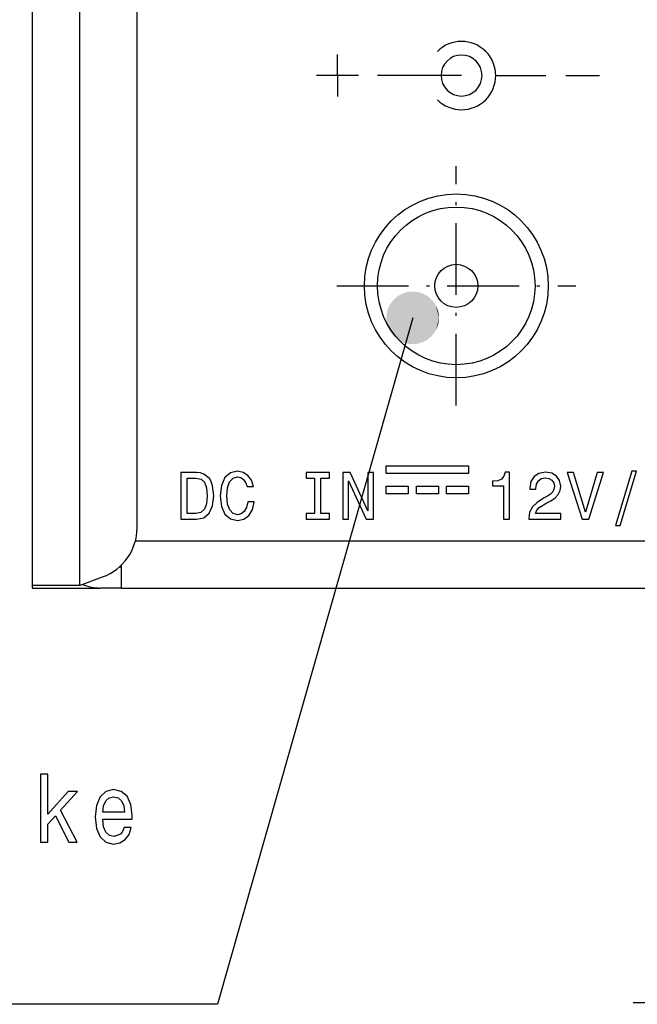
# Model space of a CAD drawing. Extents: x 0 to 594, y 0 to 420.
# Drawn here: x 35 to 59, y 247 to 285 of the extents above; entities that cross this region are included whole.
import ezdxf

# ---------------------------------------------------------------- set-up
doc = ezdxf.new("R2010")
doc.units = 0
doc.linetypes.add('DASHDOT', pattern=[18.5, 12, -3, 0.5, -3])
doc.layers.get('0').update_dxf_attribs({"linetype": 'CONTINUOUS'})

msp = doc.modelspace()

# ---------------------------------------------------------------- linework, layer by layer
at = {"color": 7}
for p, q in [((35.793, 304.248), (35.793, 263.148)), ((37.593, 304.107), (37.593, 263.148)), ((39.793, 265.349), (39.793, 301.907)), ((39.729, 264.848), (243.757, 264.848)), ((39.193, 263.048), (244.293, 263.048))]:
    msp.add_line(p, q, dxfattribs=at)
at = {"color": 7, "ltscale": 0.02}
for p, q in [((47.419, 282.553), (47.419, 283.353)), ((47.419, 282.553), (47.419, 283.353)), ((47.419, 282.553), (47.419, 283.353)), ((47.419, 282.553), (47.419, 281.753)), ((47.419, 282.553), (47.419, 281.753)), ((47.419, 282.553), (47.419, 281.753)), ((39.193, 263.048), (38.393, 263.048))]:
    msp.add_line(p, q, dxfattribs=at)
at = {"color": 7, "ltscale": 0.040021}
msp.add_line((48.22, 282.554), (46.619, 282.553), dxfattribs=at)
msp.add_line((48.22, 282.554), (46.619, 282.553), dxfattribs=at)
msp.add_line((48.22, 282.554), (46.619, 282.553), dxfattribs=at)
at = {"color": 7, "ltscale": 0.079903}
msp.add_line((52.143, 282.553), (48.947, 282.553), dxfattribs=at)
msp.add_line((52.143, 282.553), (48.947, 282.553), dxfattribs=at)
at = {"color": 7, "ltscale": 0.047598}
msp.add_line((53.443, 282.553), (55.347, 282.553), dxfattribs=at)
msp.add_line((53.443, 282.553), (55.347, 282.553), dxfattribs=at)
at = {"color": 7, "ltscale": 0.031999}
msp.add_line((56.114, 282.553), (57.394, 282.553), dxfattribs=at)
msp.add_line((56.114, 282.553), (57.394, 282.553), dxfattribs=at)
at = {"color": 7, "linetype": 'DASHDOT', "ltscale": 0.2275}
for p, q in [((51.943, 269.998), (51.943, 279.098)), ((47.393, 274.548), (56.493, 274.548))]:
    msp.add_line(p, q, dxfattribs=at)
at = {"color": 7, "ltscale": 0.00733}
for p, q in [((49.278, 267.404), (49.278, 267.698)), ((49.278, 267.404), (49.278, 267.698)), ((49.278, 267.404), (49.278, 267.698)), ((52.411, 267.698), (52.411, 267.404)), ((52.411, 267.698), (52.411, 267.404)), ((52.411, 267.698), (52.411, 267.404))]:
    msp.add_line(p, q, dxfattribs=at)
at = {"color": 7, "ltscale": 0.078322}
for p, q in [((49.278, 267.698), (52.411, 267.698)), ((49.278, 267.698), (52.411, 267.698)), ((49.278, 267.698), (52.411, 267.698)), ((52.411, 267.404), (49.278, 267.404)), ((52.411, 267.404), (49.278, 267.404)), ((52.411, 267.404), (49.278, 267.404))]:
    msp.add_line(p, q, dxfattribs=at)
at = {"color": 7, "ltscale": 0.007331}
for p, q in [((49.278, 266.631), (49.278, 266.924)), ((49.278, 266.631), (49.278, 266.924)), ((49.278, 266.631), (49.278, 266.924)), ((50.111, 266.924), (50.111, 266.631)), ((50.111, 266.924), (50.111, 266.631)), ((50.111, 266.924), (50.111, 266.631)), ((50.428, 266.631), (50.428, 266.924)), ((50.428, 266.631), (50.428, 266.924)), ((50.428, 266.631), (50.428, 266.924)), ((51.261, 266.924), (51.261, 266.631)), ((51.261, 266.924), (51.261, 266.631)), ((51.261, 266.924), (51.261, 266.631)), ((51.577, 266.631), (51.577, 266.924)), ((51.577, 266.631), (51.577, 266.924)), ((51.577, 266.631), (51.577, 266.924)), ((52.411, 266.924), (52.411, 266.631)), ((52.411, 266.924), (52.411, 266.631)), ((52.411, 266.924), (52.411, 266.631))]:
    msp.add_line(p, q, dxfattribs=at)
at = {"color": 7, "ltscale": 0.020834}
for p, q in [((49.278, 266.924), (50.111, 266.924)), ((49.278, 266.924), (50.111, 266.924)), ((49.278, 266.924), (50.111, 266.924)), ((50.428, 266.924), (51.261, 266.924)), ((50.428, 266.924), (51.261, 266.924)), ((50.428, 266.924), (51.261, 266.924)), ((51.577, 266.924), (52.411, 266.924)), ((51.577, 266.924), (52.411, 266.924)), ((51.577, 266.924), (52.411, 266.924)), ((50.111, 266.631), (49.278, 266.631)), ((50.111, 266.631), (49.278, 266.631)), ((50.111, 266.631), (49.278, 266.631)), ((51.261, 266.631), (50.428, 266.631)), ((51.261, 266.631), (50.428, 266.631)), ((51.261, 266.631), (50.428, 266.631)), ((52.411, 266.631), (51.577, 266.631)), ((52.411, 266.631), (51.577, 266.631)), ((52.411, 266.631), (51.577, 266.631))]:
    msp.add_line(p, q, dxfattribs=at)
at = {"color": 7, "ltscale": 0.001961}
msp.add_line((39.193, 263.848), (39.115, 263.848), dxfattribs=at)
at = {"color": 7, "ltscale": 0.021822}
msp.add_line((39.193, 263.048), (39.193, 263.921), dxfattribs=at)
at = {"color": 7, "ltscale": 0.02352}
msp.add_line((37.593, 263.148), (38.477, 263.47), dxfattribs=at)
at = {"color": 7, "ltscale": 0.045}
msp.add_line((37.593, 263.148), (35.793, 263.148), dxfattribs=at)
at = {"color": 7, "ltscale": 0.002501}
msp.add_line((35.793, 263.148), (35.793, 263.048), dxfattribs=at)
at = {"color": 7, "ltscale": 0.064997}
msp.add_line((35.793, 263.048), (38.393, 263.048), dxfattribs=at)
at = {"color": 7}
for points in [[(97.872, 274.373), (112.403, 247.266), (58.683, 247.266)], [(50.283, 273.331), (42.85, 247.205), (18.516, 247.205)]]:
    msp.add_lwpolyline(points, dxfattribs=at)
for points in [[(42.05, 267.443), (41.459, 267.443), (41.459, 265.669), (42.05, 265.669), (42.328, 265.725), (42.535, 265.896), (42.663, 266.175), (42.709, 266.556), (42.668, 266.944), (42.617, 267.098), (42.546, 267.22), (42.338, 267.387), (42.203, 267.428)], [(42.032, 267.231), (42.226, 267.192), (42.359, 267.075), (42.438, 266.865), (42.464, 266.556), (42.436, 266.257), (42.356, 266.047), (42.221, 265.922), (42.032, 265.881), (41.697, 265.881), (41.697, 267.231)], [(44.005, 266.328), (43.954, 266.114), (43.87, 265.96), (43.752, 265.866), (43.614, 265.835), (43.448, 265.881), (43.317, 266.019), (43.231, 266.244), (43.202, 266.556), (43.231, 266.865), (43.315, 267.093), (43.445, 267.231), (43.614, 267.279), (43.737, 267.254), (43.842, 267.182), (43.923, 267.067), (43.98, 266.909), (44.222, 266.909), (44.146, 267.151), (44.013, 267.336), (43.831, 267.451), (43.614, 267.491), (43.343, 267.428), (43.136, 267.249), (43.003, 266.955), (42.957, 266.556), (43.003, 266.157), (43.136, 265.863), (43.343, 265.682), (43.614, 265.62), (43.852, 265.669), (44.043, 265.804), (44.179, 266.027), (44.251, 266.328)], [(46.551, 265.884), (46.224, 265.884), (46.224, 265.669), (47.113, 265.669), (47.113, 265.884), (46.786, 265.884), (46.786, 267.228), (47.113, 267.228), (47.113, 267.443), (46.224, 267.443), (46.224, 267.228), (46.551, 267.228)], [(47.625, 265.669), (47.837, 265.669), (47.837, 267.123), (48.517, 265.669), (48.79, 265.669), (48.79, 267.443), (48.576, 267.443), (48.576, 265.988), (47.903, 267.443), (47.625, 267.443)], [(53.742, 265.669), (53.975, 265.669), (53.975, 267.456), (53.801, 267.456), (53.755, 267.3), (53.663, 267.195), (53.523, 267.134), (53.328, 267.113), (53.328, 266.932), (53.742, 266.932)], [(54.703, 265.669), (55.923, 265.669), (55.923, 265.889), (54.959, 265.889), (55.013, 266.009), (55.105, 266.109), (55.389, 266.29), (55.539, 266.367), (55.708, 266.477), (55.828, 266.604), (55.897, 266.755), (55.923, 266.927), (55.879, 267.141), (55.759, 267.31), (55.575, 267.417), (55.337, 267.456), (55.092, 267.412), (54.905, 267.292), (54.785, 267.1), (54.744, 266.847), (54.744, 266.812), (54.977, 266.812), (54.977, 266.832), (55, 267.006), (55.069, 267.134), (55.179, 267.215), (55.325, 267.244), (55.473, 267.218), (55.583, 267.154), (55.654, 267.054), (55.68, 266.929), (55.662, 266.812), (55.613, 266.712), (55.532, 266.625), (55.419, 266.548), (55.268, 266.466), (55.018, 266.308), (54.842, 266.139), (54.737, 265.935), (54.703, 265.677)], [(57.311, 267.445), (56.866, 265.935), (56.408, 267.445), (56.166, 267.445), (56.738, 265.669), (56.994, 265.669), (57.554, 267.445)], [(58.006, 265.431), (58.182, 265.431), (58.801, 267.491), (58.622, 267.491)], [(36.119, 253.375), (36.398, 253.375), (36.398, 254.056), (36.69, 254.376), (37.191, 253.375), (37.505, 253.375), (36.88, 254.596), (37.52, 255.309), (37.168, 255.309), (36.398, 254.437), (36.398, 255.961), (36.119, 255.961)], [(38.484, 254.25), (39.599, 254.25), (39.603, 254.398), (39.552, 254.812), (39.412, 255.122), (39.191, 255.309), (38.896, 255.378), (38.607, 255.306), (38.385, 255.104), (38.243, 254.776), (38.192, 254.344), (38.24, 253.901), (38.382, 253.577), (38.601, 253.375), (38.886, 253.306), (39.133, 253.353), (39.336, 253.476), (39.485, 253.67), (39.571, 253.93), (39.295, 253.93), (39.238, 253.785), (39.156, 253.677), (38.921, 253.591), (38.74, 253.631), (38.604, 253.757), (38.515, 253.962), (38.484, 254.239)], [(38.484, 254.517), (38.518, 254.765), (38.604, 254.949), (38.734, 255.061), (38.905, 255.1), (39.073, 255.061), (39.203, 254.949), (39.282, 254.765), (39.311, 254.517)]]:
    msp.add_lwpolyline(points, close=True, dxfattribs=at)
for radius in [3.5, 3, 0.82]:
    msp.add_circle((51.943, 274.548), radius, dxfattribs=at)
for centre, radius, start, end in [((52.143, 282.553), 1.3, 225, 135), ((52.143, 282.553), 1.3, 225, 135), ((52.143, 282.553), 0.78, 90, 180), ((52.143, 282.553), 0.78, 90, 180), ((52.143, 282.553), 0.78, 0, 90), ((52.143, 282.553), 0.78, 0, 90), ((52.143, 282.553), 0.78, 180, 270), ((52.143, 282.553), 0.78, 180, 270), ((52.143, 282.553), 0.78, 270, 0), ((52.143, 282.553), 0.78, 270, 0), ((37.793, 265.349), 2, 290, 0), ((38.393, 264.848), 1.8, 247.3475, 270)]:
    msp.add_arc(centre, radius, start, end, dxfattribs=at)
for points in [[(51.283, 273.331), (50.08, 274.31), (50.026, 274.297), (50.053, 274.304)], [(51.283, 273.331), (50.136, 274.32), (50.08, 274.31), (50.108, 274.315)], [(51.283, 273.331), (50.192, 274.326), (50.136, 274.32), (50.164, 274.324)], [(51.283, 273.331), (50.248, 274.33), (50.192, 274.326), (50.22, 274.329)], [(51.283, 273.331), (50.304, 274.33), (50.248, 274.33), (50.276, 274.331)], [(51.283, 273.331), (50.361, 274.328), (50.304, 274.33), (50.333, 274.329)], [(51.283, 273.331), (50.417, 274.322), (50.361, 274.328), (50.389, 274.325)], [(51.283, 273.331), (50.472, 274.313), (50.417, 274.322), (50.445, 274.318)], [(51.283, 273.331), (50.527, 274.3), (50.472, 274.313), (50.5, 274.307)], [(51.283, 273.331), (49.512, 273.967), (49.478, 273.923), (49.495, 273.945)], [(51.283, 273.331), (49.549, 274.01), (49.512, 273.967), (49.531, 273.989)], [(51.283, 273.331), (49.589, 274.05), (49.549, 274.01), (49.569, 274.03)], [(51.283, 273.331), (49.63, 274.088), (49.589, 274.05), (49.609, 274.069)], [(51.283, 273.331), (49.674, 274.124), (49.63, 274.088), (49.652, 274.106)], [(51.283, 273.331), (49.72, 274.157), (49.674, 274.124), (49.697, 274.141)], [(51.283, 273.331), (49.767, 274.187), (49.72, 274.157), (49.743, 274.172)], [(51.283, 273.331), (49.816, 274.215), (49.767, 274.187), (49.792, 274.201)], [(51.283, 273.331), (49.867, 274.24), (49.816, 274.215), (49.841, 274.228)], [(51.283, 273.331), (49.919, 274.262), (49.867, 274.24), (49.893, 274.251)], [(51.283, 273.331), (49.972, 274.281), (49.919, 274.262), (49.945, 274.272)], [(51.283, 273.331), (50.026, 274.297), (49.972, 274.281), (49.999, 274.289)], [(51.283, 273.331), (50.582, 274.285), (50.527, 274.3), (50.555, 274.293)], [(51.283, 273.331), (50.635, 274.267), (50.582, 274.285), (50.608, 274.276)], [(51.283, 273.331), (50.687, 274.246), (50.635, 274.267), (50.661, 274.257)], [(51.283, 273.331), (50.738, 274.221), (50.687, 274.246), (50.713, 274.234)], [(51.283, 273.331), (50.787, 274.194), (50.738, 274.221), (50.763, 274.208)], [(51.283, 273.331), (50.835, 274.165), (50.787, 274.194), (50.812, 274.18)], [(51.283, 273.331), (50.881, 274.132), (50.835, 274.165), (50.859, 274.149)], [(51.283, 273.331), (50.926, 274.097), (50.881, 274.132), (50.904, 274.115)], [(51.283, 273.331), (50.968, 274.06), (50.926, 274.097), (50.947, 274.079)], [(51.283, 273.331), (51.008, 274.02), (50.968, 274.06), (50.988, 274.04)], [(51.283, 273.331), (51.045, 273.978), (51.008, 274.02), (51.027, 273.999)], [(51.283, 273.331), (51.081, 273.934), (51.045, 273.978), (51.063, 273.957)], [(51.283, 273.331), (51.113, 273.888), (51.081, 273.934), (51.097, 273.912)], [(51.283, 273.331), (49.312, 273.568), (49.3, 273.513), (49.306, 273.54)], [(51.283, 273.331), (49.327, 273.622), (49.312, 273.568), (49.319, 273.595)], [(51.283, 273.331), (49.345, 273.676), (49.327, 273.622), (49.335, 273.649)], [(51.283, 273.331), (49.366, 273.728), (49.345, 273.676), (49.355, 273.702)], [(51.283, 273.331), (49.389, 273.779), (49.366, 273.728), (49.377, 273.754)], [(51.283, 273.331), (49.416, 273.829), (49.389, 273.779), (49.402, 273.804)], [(51.283, 273.331), (49.446, 273.877), (49.416, 273.829), (49.431, 273.853)], [(51.283, 273.331), (49.478, 273.923), (49.446, 273.877), (49.461, 273.9)], [(51.283, 273.331), (51.143, 273.841), (51.113, 273.888), (51.129, 273.865)], [(51.283, 273.331), (51.171, 273.792), (51.143, 273.841), (51.157, 273.816)], [(51.283, 273.331), (51.195, 273.741), (51.171, 273.792), (51.183, 273.766)], [(51.283, 273.331), (51.217, 273.689), (51.195, 273.741), (51.207, 273.715)], [(51.283, 273.331), (51.236, 273.636), (51.217, 273.689), (51.227, 273.662)], [(51.283, 273.331), (51.251, 273.582), (51.236, 273.636), (51.244, 273.609)], [(51.283, 273.331), (51.264, 273.527), (51.251, 273.582), (51.258, 273.554)], [(51.283, 273.331), (49.286, 273.401), (49.283, 273.345), (49.284, 273.373)], [(51.283, 273.331), (49.283, 273.345), (49.284, 273.288), (49.283, 273.317)], [(51.283, 273.331), (49.284, 273.288), (49.288, 273.232), (49.286, 273.26)], [(51.283, 273.331), (49.291, 273.457), (49.286, 273.401), (49.288, 273.429)], [(51.283, 273.331), (49.288, 273.232), (49.295, 273.176), (49.291, 273.204)], [(51.283, 273.331), (49.3, 273.513), (49.291, 273.457), (49.295, 273.485)], [(51.283, 273.331), (49.295, 273.176), (49.306, 273.121), (49.3, 273.149)], [(51.283, 273.331), (49.306, 273.121), (49.319, 273.066), (49.312, 273.093)], [(51.283, 273.331), (49.319, 273.066), (49.335, 273.012), (49.327, 273.039)], [(51.283, 273.331), (49.335, 273.012), (49.355, 272.959), (49.345, 272.986)], [(51.283, 273.331), (49.355, 272.959), (49.377, 272.908), (49.366, 272.933)], [(51.283, 273.331), (49.377, 272.908), (49.402, 272.857), (49.389, 272.882)], [(51.283, 273.331), (49.402, 272.857), (49.431, 272.808), (49.416, 272.833)], [(51.283, 273.331), (49.431, 272.808), (49.461, 272.761), (49.446, 272.785)], [(51.283, 273.331), (49.461, 272.761), (49.495, 272.716), (49.478, 272.738)], [(51.283, 273.331), (49.495, 272.716), (49.531, 272.672), (49.512, 272.694)], [(51.283, 273.331), (49.531, 272.672), (49.569, 272.631), (49.549, 272.651)], [(51.283, 273.331), (49.569, 272.631), (49.609, 272.592), (49.589, 272.611)], [(51.283, 273.331), (49.609, 272.592), (49.652, 272.555), (49.63, 272.573)], [(51.283, 273.331), (49.652, 272.555), (49.697, 272.521), (49.674, 272.538)], [(51.283, 273.331), (49.697, 272.521), (49.743, 272.489), (49.72, 272.505)], [(51.283, 273.331), (49.743, 272.489), (49.792, 272.46), (49.767, 272.474)], [(51.283, 273.331), (49.792, 272.46), (49.841, 272.434), (49.816, 272.446)], [(51.283, 273.331), (49.841, 272.434), (49.893, 272.41), (49.867, 272.422)], [(51.283, 273.331), (49.893, 272.41), (49.945, 272.39), (49.919, 272.4)], [(51.283, 273.331), (49.945, 272.39), (49.999, 272.372), (49.972, 272.38)], [(51.283, 273.331), (49.999, 272.372), (50.053, 272.358), (50.026, 272.364)], [(51.283, 273.331), (50.053, 272.358), (50.108, 272.346), (50.08, 272.351)], [(51.283, 273.331), (50.108, 272.346), (50.164, 272.338), (50.136, 272.342)], [(51.283, 273.331), (50.164, 272.338), (50.22, 272.333), (50.192, 272.335)], [(51.283, 273.331), (50.22, 272.333), (50.276, 272.331), (50.248, 272.331)], [(51.283, 273.331), (50.276, 272.331), (50.333, 272.332), (50.304, 272.331)], [(51.283, 273.331), (50.333, 272.332), (50.389, 272.336), (50.361, 272.334)], [(51.283, 273.331), (50.389, 272.336), (50.445, 272.344), (50.417, 272.34)], [(51.283, 273.331), (50.445, 272.344), (50.5, 272.354), (50.472, 272.349)], [(51.283, 273.331), (50.5, 272.354), (50.555, 272.368), (50.527, 272.361)], [(51.283, 273.331), (50.555, 272.368), (50.608, 272.385), (50.582, 272.376)], [(51.283, 273.331), (50.608, 272.385), (50.661, 272.405), (50.635, 272.395)], [(51.283, 273.331), (50.661, 272.405), (50.713, 272.428), (50.687, 272.416)], [(51.283, 273.331), (50.713, 272.428), (50.763, 272.453), (50.738, 272.44)], [(51.283, 273.331), (50.763, 272.453), (50.812, 272.482), (50.787, 272.467)], [(51.283, 273.331), (50.812, 272.482), (50.859, 272.513), (50.835, 272.497)], [(51.283, 273.331), (50.859, 272.513), (50.904, 272.546), (50.881, 272.529)], [(51.283, 273.331), (50.904, 272.546), (50.947, 272.583), (50.926, 272.564)], [(51.283, 273.331), (50.947, 272.583), (50.988, 272.621), (50.968, 272.602)], [(51.283, 273.331), (50.988, 272.621), (51.027, 272.662), (51.008, 272.641)], [(51.283, 273.331), (51.027, 272.662), (51.063, 272.705), (51.045, 272.683)], [(51.283, 273.331), (51.063, 272.705), (51.097, 272.75), (51.081, 272.727)], [(51.283, 273.331), (51.097, 272.75), (51.129, 272.797), (51.113, 272.773)], [(51.283, 273.331), (51.129, 272.797), (51.157, 272.845), (51.143, 272.821)], [(51.283, 273.331), (51.157, 272.845), (51.183, 272.895), (51.171, 272.87)], [(51.283, 273.331), (51.183, 272.895), (51.207, 272.946), (51.195, 272.921)], [(51.283, 273.331), (51.207, 272.946), (51.227, 272.999), (51.217, 272.973)], [(51.283, 273.331), (51.227, 272.999), (51.244, 273.053), (51.236, 273.026)], [(51.283, 273.331), (51.244, 273.053), (51.258, 273.107), (51.251, 273.08)], [(51.283, 273.331), (51.258, 273.107), (51.269, 273.162), (51.264, 273.135)], [(51.283, 273.331), (51.273, 273.471), (51.264, 273.527), (51.269, 273.499)], [(51.283, 273.331), (51.269, 273.162), (51.277, 273.218), (51.273, 273.19)], [(51.283, 273.331), (51.28, 273.415), (51.273, 273.471), (51.277, 273.443)], [(51.283, 273.331), (51.277, 273.218), (51.282, 273.274), (51.28, 273.246)], [(51.283, 273.331), (51.283, 273.359), (51.28, 273.415), (51.282, 273.387)], [(51.283, 273.331), (51.282, 273.274), (51.283, 273.331), (51.283, 273.302)]]:
    msp.add_solid(points, dxfattribs=at)

doc.saveas('drawing.dxf')
